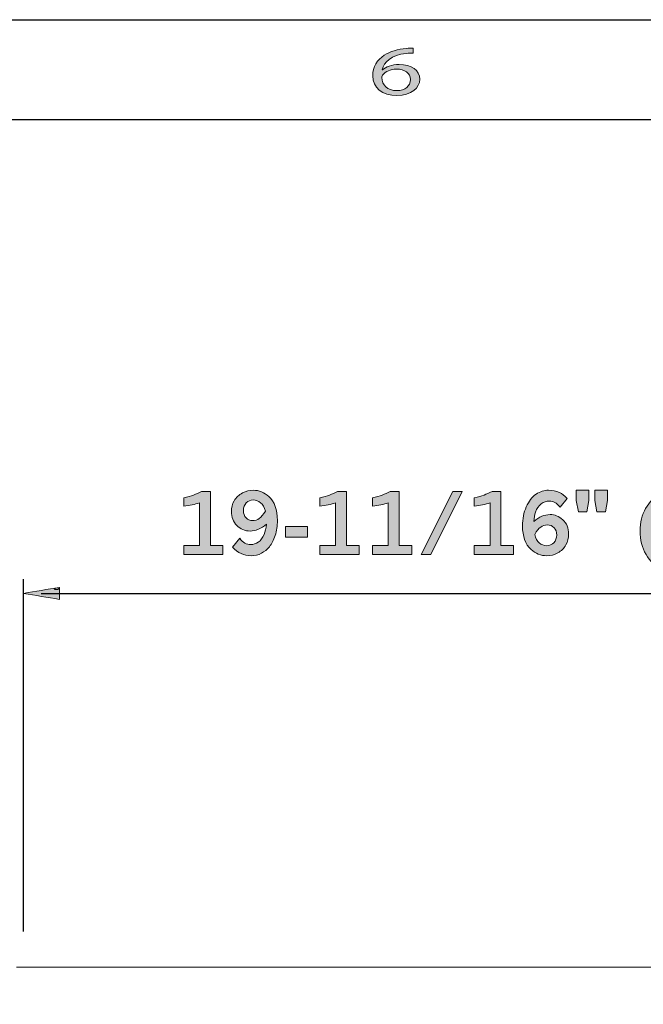
# Model space of a CAD drawing. Units: inches. Extents: x 0 to 11, y 0.2 to 8.3.
# Drawn here: x 2.9 to 4, y 6.7 to 8.3 of the extents above; entities that cross this region are included whole.
import ezdxf

# ---------------------------------------------------------------- set-up
doc = ezdxf.new("R2010")
doc.units = ezdxf.units.IN
doc.header["$MEASUREMENT"] = 0

# ---------------------------------------------------------------- blocks, each defined once
blk = doc.blocks.new('block 61')
h = blk.add_hatch(color=7)
h.dxf.hatch_style = 2
edge = h.paths.add_edge_path()
edge.add_spline(control_points=[(3.6003, 8.2478), (3.5972, 8.2479), (3.5931, 8.2478), (3.5888, 8.2473), (3.5646, 8.2446), (3.5519, 8.2329), (3.5493, 8.2204), (3.5493, 8.2204), (3.5498, 8.2204), (3.5498, 8.2204), (3.5552, 8.2252), (3.5646, 8.2291), (3.5772, 8.2291), (3.5973, 8.2291), (3.6115, 8.2195), (3.6115, 8.2047), (3.6115, 8.1908), (3.5973, 8.178), (3.5737, 8.178), (3.5494, 8.178), (3.5335, 8.1906), (3.5335, 8.2103), (3.5335, 8.2252), (3.5416, 8.237), (3.5527, 8.2444), (3.5622, 8.2506), (3.5748, 8.2544), (3.5891, 8.2556), (3.5937, 8.2561), (3.5975, 8.2562), (3.6003, 8.2562), (3.6003, 8.2562), (3.6003, 8.2478), (3.6003, 8.2478)], knot_values=[0, 0, 0, 0, 1, 1, 1, 2, 2, 2, 3, 3, 3, 4, 4, 4, 5, 5, 5, 6, 6, 6, 7, 7, 7, 8, 8, 8, 9, 9, 9, 10, 10, 10, 11, 11, 11, 11], degree=3, periodic=1)
edge = h.paths.add_edge_path()
edge.add_spline(control_points=[(3.5959, 8.2041), (3.5959, 8.2149), (3.5867, 8.2214), (3.5725, 8.2214), (3.5632, 8.2214), (3.5547, 8.2176), (3.5505, 8.2121), (3.5494, 8.211), (3.5487, 8.2094), (3.5487, 8.2076), (3.5491, 8.1951), (3.5576, 8.1859), (3.5737, 8.1859), (3.587, 8.1859), (3.5959, 8.1932), (3.5959, 8.2041)], knot_values=[0, 0, 0, 0, 1, 1, 1, 2, 2, 2, 3, 3, 3, 4, 4, 4, 5, 5, 5, 5], degree=3, periodic=1)
at = {"lineweight": 0}
for points, knots in [([(3.6003, 8.2478), (3.5972, 8.2479), (3.5931, 8.2478), (3.5888, 8.2473), (3.5646, 8.2446), (3.5519, 8.2329), (3.5493, 8.2204), (3.5493, 8.2204), (3.5498, 8.2204), (3.5498, 8.2204), (3.5552, 8.2252), (3.5646, 8.2291), (3.5772, 8.2291), (3.5973, 8.2291), (3.6115, 8.2195), (3.6115, 8.2047), (3.6115, 8.1908), (3.5973, 8.178), (3.5737, 8.178), (3.5494, 8.178), (3.5335, 8.1906), (3.5335, 8.2103), (3.5335, 8.2252), (3.5416, 8.237), (3.5527, 8.2444), (3.5622, 8.2506), (3.5748, 8.2544), (3.5891, 8.2556), (3.5937, 8.2561), (3.5975, 8.2562), (3.6003, 8.2562), (3.6003, 8.2562), (3.6003, 8.2478), (3.6003, 8.2478)], [0, 0, 0, 0, 1, 1, 1, 2, 2, 2, 3, 3, 3, 4, 4, 4, 5, 5, 5, 6, 6, 6, 7, 7, 7, 8, 8, 8, 9, 9, 9, 10, 10, 10, 11, 11, 11, 11]), ([(3.5959, 8.2041), (3.5959, 8.2149), (3.5867, 8.2214), (3.5725, 8.2214), (3.5632, 8.2214), (3.5547, 8.2176), (3.5505, 8.2121), (3.5494, 8.211), (3.5487, 8.2094), (3.5487, 8.2076), (3.5491, 8.1951), (3.5576, 8.1859), (3.5737, 8.1859), (3.587, 8.1859), (3.5959, 8.1932), (3.5959, 8.2041)], [0, 0, 0, 0, 1, 1, 1, 2, 2, 2, 3, 3, 3, 4, 4, 4, 5, 5, 5, 5])]:
    blk.add_open_spline(points, degree=3, knots=knots, dxfattribs=at)
blk = doc.blocks.new('block 112')
h = blk.add_hatch(color=7)
h.dxf.hatch_style = 2
edge = h.paths.add_edge_path()
edge.add_spline(control_points=[(3.2211, 7.5132), (3.2277, 7.5146), (3.2331, 7.5161), (3.2373, 7.5177), (3.2415, 7.5192), (3.2459, 7.5211), (3.2505, 7.5235), (3.2505, 7.5235), (3.2653, 7.5235), (3.2653, 7.5235), (3.2653, 7.5235), (3.2653, 7.4345), (3.2653, 7.4345), (3.2653, 7.4345), (3.2859, 7.4345), (3.2859, 7.4345), (3.2859, 7.4345), (3.2859, 7.4195), (3.2859, 7.4195), (3.2859, 7.4195), (3.2211, 7.4195), (3.2211, 7.4195), (3.2211, 7.4195), (3.2211, 7.4345), (3.2211, 7.4345), (3.2211, 7.4345), (3.2472, 7.4345), (3.2472, 7.4345), (3.2472, 7.4345), (3.2472, 7.505), (3.2472, 7.505), (3.2396, 7.5021), (3.2309, 7.5002), (3.2211, 7.4994), (3.2211, 7.4994), (3.2211, 7.5132), (3.2211, 7.5132)], knot_values=[0, 0, 0, 0, 1, 1, 1, 2, 2, 2, 3, 3, 3, 4, 4, 4, 5, 5, 5, 6, 6, 6, 7, 7, 7, 8, 8, 8, 9, 9, 9, 10, 10, 10, 11, 11, 11, 12, 12, 12, 12], degree=3, periodic=1)
h = blk.add_hatch(color=7)
h.dxf.hatch_style = 2
edge = h.paths.add_edge_path()
edge.add_spline(control_points=[(3.3578, 7.4697), (3.3534, 7.4659), (3.3489, 7.463), (3.3445, 7.4611), (3.34, 7.4591), (3.3355, 7.4582), (3.331, 7.4582), (3.3223, 7.4582), (3.3149, 7.4612), (3.3089, 7.4674), (3.3029, 7.4735), (3.2999, 7.4812), (3.2999, 7.4903), (3.2999, 7.4967), (3.3015, 7.5027), (3.3046, 7.5082), (3.3078, 7.5138), (3.3123, 7.518), (3.3181, 7.5211), (3.3239, 7.5241), (3.33, 7.5256), (3.3363, 7.5256), (3.3459, 7.5256), (3.3543, 7.5221), (3.3618, 7.5153), (3.3714, 7.5066), (3.3761, 7.4934), (3.3761, 7.4758), (3.3761, 7.4668), (3.3748, 7.4585), (3.3723, 7.4507), (3.3697, 7.443), (3.3666, 7.4368), (3.3628, 7.4323), (3.359, 7.4277), (3.3546, 7.4241), (3.3496, 7.4214), (3.3445, 7.4188), (3.3388, 7.4174), (3.3325, 7.4174), (3.3206, 7.4174), (3.3104, 7.4221), (3.302, 7.4313), (3.302, 7.4313), (3.3137, 7.4462), (3.3137, 7.4462), (3.3191, 7.4393), (3.3252, 7.4358), (3.332, 7.4358), (3.3363, 7.4358), (3.3404, 7.4372), (3.3444, 7.4399), (3.3484, 7.4426), (3.3517, 7.4469), (3.3542, 7.4527), (3.356, 7.4568), (3.3572, 7.4625), (3.3578, 7.4697)], knot_values=[0, 0, 0, 0, 1, 1, 1, 2, 2, 2, 3, 3, 3, 4, 4, 4, 5, 5, 5, 6, 6, 6, 7, 7, 7, 8, 8, 8, 9, 9, 9, 10, 10, 10, 11, 11, 11, 12, 12, 12, 13, 13, 13, 14, 14, 14, 15, 15, 15, 16, 16, 16, 17, 17, 17, 18, 18, 18, 19, 19, 19, 19], degree=3, periodic=1)
edge = h.paths.add_edge_path()
edge.add_spline(control_points=[(3.3561, 7.4909), (3.3544, 7.4973), (3.3518, 7.502), (3.3482, 7.505), (3.3447, 7.508), (3.3407, 7.5095), (3.3363, 7.5095), (3.3315, 7.5095), (3.3275, 7.5079), (3.3245, 7.5048), (3.3214, 7.5016), (3.3199, 7.4974), (3.3199, 7.4921), (3.3199, 7.487), (3.3213, 7.483), (3.3242, 7.4799), (3.3271, 7.4769), (3.3306, 7.4754), (3.3349, 7.4754), (3.3389, 7.4754), (3.3426, 7.4766), (3.346, 7.4791), (3.3493, 7.4815), (3.3527, 7.4854), (3.3561, 7.4909)], knot_values=[0, 0, 0, 0, 1, 1, 1, 2, 2, 2, 3, 3, 3, 4, 4, 4, 5, 5, 5, 6, 6, 6, 7, 7, 7, 8, 8, 8, 8], degree=3, periodic=1)
h = blk.add_hatch(color=7)
h.dxf.hatch_style = 2
edge = h.paths.add_edge_path()
edge.add_spline(control_points=[(3.4461, 7.5132), (3.4527, 7.5146), (3.4581, 7.5161), (3.4623, 7.5177), (3.4665, 7.5192), (3.4709, 7.5211), (3.4755, 7.5235), (3.4755, 7.5235), (3.4903, 7.5235), (3.4903, 7.5235), (3.4903, 7.5235), (3.4903, 7.4345), (3.4903, 7.4345), (3.4903, 7.4345), (3.5109, 7.4345), (3.5109, 7.4345), (3.5109, 7.4345), (3.5109, 7.4195), (3.5109, 7.4195), (3.5109, 7.4195), (3.4461, 7.4195), (3.4461, 7.4195), (3.4461, 7.4195), (3.4461, 7.4345), (3.4461, 7.4345), (3.4461, 7.4345), (3.4722, 7.4345), (3.4722, 7.4345), (3.4722, 7.4345), (3.4722, 7.505), (3.4722, 7.505), (3.4646, 7.5021), (3.4559, 7.5002), (3.4461, 7.4994), (3.4461, 7.4994), (3.4461, 7.5132), (3.4461, 7.5132)], knot_values=[0, 0, 0, 0, 1, 1, 1, 2, 2, 2, 3, 3, 3, 4, 4, 4, 5, 5, 5, 6, 6, 6, 7, 7, 7, 8, 8, 8, 9, 9, 9, 10, 10, 10, 11, 11, 11, 12, 12, 12, 12], degree=3, periodic=1)
h = blk.add_hatch(color=7)
h.dxf.hatch_style = 2
edge = h.paths.add_edge_path()
edge.add_spline(control_points=[(3.5332, 7.5132), (3.5397, 7.5146), (3.5451, 7.5161), (3.5494, 7.5177), (3.5536, 7.5192), (3.558, 7.5211), (3.5625, 7.5235), (3.5625, 7.5235), (3.5774, 7.5235), (3.5774, 7.5235), (3.5774, 7.5235), (3.5774, 7.4345), (3.5774, 7.4345), (3.5774, 7.4345), (3.598, 7.4345), (3.598, 7.4345), (3.598, 7.4345), (3.598, 7.4195), (3.598, 7.4195), (3.598, 7.4195), (3.5332, 7.4195), (3.5332, 7.4195), (3.5332, 7.4195), (3.5332, 7.4345), (3.5332, 7.4345), (3.5332, 7.4345), (3.5593, 7.4345), (3.5593, 7.4345), (3.5593, 7.4345), (3.5593, 7.505), (3.5593, 7.505), (3.5517, 7.5021), (3.543, 7.5002), (3.5332, 7.4994), (3.5332, 7.4994), (3.5332, 7.5132), (3.5332, 7.5132)], knot_values=[0, 0, 0, 0, 1, 1, 1, 2, 2, 2, 3, 3, 3, 4, 4, 4, 5, 5, 5, 6, 6, 6, 7, 7, 7, 8, 8, 8, 9, 9, 9, 10, 10, 10, 11, 11, 11, 12, 12, 12, 12], degree=3, periodic=1)
h = blk.add_hatch(color=7)
h.dxf.hatch_style = 2
h.paths.add_polyline_path([(3.6659, 7.5235), (3.6817, 7.5235), (3.6296, 7.4195), (3.6139, 7.4195)])
h = blk.add_hatch(color=7)
h.dxf.hatch_style = 2
edge = h.paths.add_edge_path()
edge.add_spline(control_points=[(3.7014, 7.5132), (3.708, 7.5146), (3.7134, 7.5161), (3.7176, 7.5177), (3.7218, 7.5192), (3.7262, 7.5211), (3.7308, 7.5235), (3.7308, 7.5235), (3.7456, 7.5235), (3.7456, 7.5235), (3.7456, 7.5235), (3.7456, 7.4345), (3.7456, 7.4345), (3.7456, 7.4345), (3.7662, 7.4345), (3.7662, 7.4345), (3.7662, 7.4345), (3.7662, 7.4195), (3.7662, 7.4195), (3.7662, 7.4195), (3.7014, 7.4195), (3.7014, 7.4195), (3.7014, 7.4195), (3.7014, 7.4345), (3.7014, 7.4345), (3.7014, 7.4345), (3.7276, 7.4345), (3.7276, 7.4345), (3.7276, 7.4345), (3.7276, 7.505), (3.7276, 7.505), (3.7199, 7.5021), (3.7112, 7.5002), (3.7014, 7.4994), (3.7014, 7.4994), (3.7014, 7.5132), (3.7014, 7.5132)], knot_values=[0, 0, 0, 0, 1, 1, 1, 2, 2, 2, 3, 3, 3, 4, 4, 4, 5, 5, 5, 6, 6, 6, 7, 7, 7, 8, 8, 8, 9, 9, 9, 10, 10, 10, 11, 11, 11, 12, 12, 12, 12], degree=3, periodic=1)
h = blk.add_hatch(color=7)
h.dxf.hatch_style = 2
edge = h.paths.add_edge_path()
edge.add_spline(control_points=[(3.7998, 7.4741), (3.8041, 7.4779), (3.8086, 7.4807), (3.813, 7.4826), (3.8175, 7.4844), (3.8221, 7.4854), (3.8267, 7.4854), (3.8342, 7.4854), (3.8412, 7.4825), (3.8477, 7.4768), (3.8542, 7.4711), (3.8575, 7.4632), (3.8575, 7.4531), (3.8575, 7.4468), (3.8559, 7.4408), (3.8528, 7.4352), (3.8497, 7.4296), (3.8454, 7.4252), (3.8397, 7.4221), (3.8341, 7.419), (3.828, 7.4174), (3.8215, 7.4174), (3.8114, 7.4174), (3.8026, 7.4209), (3.7953, 7.4277), (3.7859, 7.4364), (3.7812, 7.4494), (3.7812, 7.4667), (3.7812, 7.4782), (3.7833, 7.4887), (3.7875, 7.4982), (3.7916, 7.5077), (3.7971, 7.5147), (3.8037, 7.519), (3.8104, 7.5234), (3.8172, 7.5256), (3.8241, 7.5256), (3.8304, 7.5256), (3.8364, 7.5243), (3.8421, 7.5217), (3.8465, 7.5197), (3.8508, 7.5165), (3.855, 7.5122), (3.855, 7.5122), (3.8434, 7.4976), (3.8434, 7.4976), (3.8406, 7.5012), (3.8377, 7.5038), (3.8349, 7.5054), (3.832, 7.507), (3.8288, 7.5078), (3.8253, 7.5078), (3.8205, 7.5078), (3.8161, 7.5062), (3.8121, 7.5031), (3.8081, 7.5001), (3.805, 7.4954), (3.8026, 7.4892), (3.8011, 7.4852), (3.8002, 7.4802), (3.7998, 7.4741)], knot_values=[0, 0, 0, 0, 1, 1, 1, 2, 2, 2, 3, 3, 3, 4, 4, 4, 5, 5, 5, 6, 6, 6, 7, 7, 7, 8, 8, 8, 9, 9, 9, 10, 10, 10, 11, 11, 11, 12, 12, 12, 13, 13, 13, 14, 14, 14, 15, 15, 15, 16, 16, 16, 17, 17, 17, 18, 18, 18, 19, 19, 19, 20, 20, 20, 20], degree=3, periodic=1)
edge = h.paths.add_edge_path()
edge.add_spline(control_points=[(3.8013, 7.4527), (3.8029, 7.4463), (3.8054, 7.4416), (3.8089, 7.4386), (3.8124, 7.4355), (3.8165, 7.434), (3.8212, 7.434), (3.826, 7.434), (3.8299, 7.4357), (3.833, 7.4389), (3.8361, 7.4422), (3.8377, 7.4464), (3.8377, 7.4516), (3.8377, 7.4566), (3.8362, 7.4607), (3.8333, 7.4637), (3.8304, 7.4668), (3.8267, 7.4683), (3.8222, 7.4683), (3.8183, 7.4683), (3.8147, 7.4671), (3.8114, 7.4648), (3.8082, 7.4625), (3.8048, 7.4584), (3.8013, 7.4527)], knot_values=[0, 0, 0, 0, 1, 1, 1, 2, 2, 2, 3, 3, 3, 4, 4, 4, 5, 5, 5, 6, 6, 6, 7, 7, 7, 8, 8, 8, 8], degree=3, periodic=1)
h = blk.add_hatch(color=7)
h.dxf.hatch_style = 2
h.paths.add_polyline_path([(3.8736, 7.4901), (3.87, 7.5087), (3.87, 7.5256), (3.8908, 7.5256), (3.8908, 7.5087), (3.8877, 7.4901)])
h.paths.add_polyline_path([(3.9043, 7.4901), (3.9007, 7.5087), (3.9007, 7.5256), (3.9215, 7.5256), (3.9215, 7.5087), (3.9184, 7.4901)])
h = blk.add_hatch(color=7)
h.dxf.hatch_style = 2
edge = h.paths.add_edge_path()
edge.add_spline(control_points=[(4.0123, 7.5251), (4.0123, 7.5251), (4.0211, 7.5157), (4.0211, 7.5157), (4.0161, 7.5108), (4.0116, 7.5052), (4.0076, 7.4988), (4.0035, 7.4924), (4.0006, 7.4858), (3.9989, 7.4791), (3.9971, 7.4724), (3.9962, 7.4652), (3.9962, 7.4574), (3.9962, 7.4499), (3.9972, 7.4429), (3.9991, 7.4363), (4.001, 7.4298), (4.0036, 7.424), (4.0067, 7.4189), (4.009, 7.4153), (4.0138, 7.4091), (4.0211, 7.4004), (4.0211, 7.4004), (4.0138, 7.3908), (4.0138, 7.3908), (4.0014, 7.3991), (3.9919, 7.4087), (3.9854, 7.4197), (3.9789, 7.4307), (3.9757, 7.4435), (3.9757, 7.4582), (3.9757, 7.4723), (3.9787, 7.4848), (3.9847, 7.4955), (3.9907, 7.5062), (3.9999, 7.5161), (4.0123, 7.5251)], knot_values=[0, 0, 0, 0, 1, 1, 1, 2, 2, 2, 3, 3, 3, 4, 4, 4, 5, 5, 5, 6, 6, 6, 7, 7, 7, 8, 8, 8, 9, 9, 9, 10, 10, 10, 11, 11, 11, 12, 12, 12, 12], degree=3, periodic=1)
h = blk.add_hatch(color=7)
h.dxf.hatch_style = 2
h.paths.add_polyline_path([(3.3895, 7.4655), (3.4255, 7.4655), (3.4255, 7.4482), (3.3895, 7.4482)])
at = {"lineweight": 0}
for points in [[(3.6659, 7.5235), (3.6817, 7.5235), (3.6296, 7.4195), (3.6139, 7.4195), (3.6659, 7.5235)], [(3.8736, 7.4901), (3.87, 7.5087), (3.87, 7.5256), (3.8908, 7.5256), (3.8908, 7.5087), (3.8877, 7.4901), (3.8736, 7.4901)], [(3.9043, 7.4901), (3.9007, 7.5087), (3.9007, 7.5256), (3.9215, 7.5256), (3.9215, 7.5087), (3.9184, 7.4901), (3.9043, 7.4901)], [(3.3895, 7.4655), (3.4255, 7.4655), (3.4255, 7.4482), (3.3895, 7.4482), (3.3895, 7.4655)]]:
    blk.add_lwpolyline(points, dxfattribs=at)
for points, knots in [([(3.2211, 7.5132), (3.2277, 7.5146), (3.2331, 7.5161), (3.2373, 7.5177), (3.2415, 7.5192), (3.2459, 7.5211), (3.2505, 7.5235), (3.2505, 7.5235), (3.2653, 7.5235), (3.2653, 7.5235), (3.2653, 7.5235), (3.2653, 7.4345), (3.2653, 7.4345), (3.2653, 7.4345), (3.2859, 7.4345), (3.2859, 7.4345), (3.2859, 7.4345), (3.2859, 7.4195), (3.2859, 7.4195), (3.2859, 7.4195), (3.2211, 7.4195), (3.2211, 7.4195), (3.2211, 7.4195), (3.2211, 7.4345), (3.2211, 7.4345), (3.2211, 7.4345), (3.2472, 7.4345), (3.2472, 7.4345), (3.2472, 7.4345), (3.2472, 7.505), (3.2472, 7.505), (3.2396, 7.5021), (3.2309, 7.5002), (3.2211, 7.4994), (3.2211, 7.4994), (3.2211, 7.5132), (3.2211, 7.5132)], [0, 0, 0, 0, 1, 1, 1, 2, 2, 2, 3, 3, 3, 4, 4, 4, 5, 5, 5, 6, 6, 6, 7, 7, 7, 8, 8, 8, 9, 9, 9, 10, 10, 10, 11, 11, 11, 12, 12, 12, 12]), ([(3.3578, 7.4697), (3.3534, 7.4659), (3.3489, 7.463), (3.3445, 7.4611), (3.34, 7.4591), (3.3355, 7.4582), (3.331, 7.4582), (3.3223, 7.4582), (3.3149, 7.4612), (3.3089, 7.4674), (3.3029, 7.4735), (3.2999, 7.4812), (3.2999, 7.4903), (3.2999, 7.4967), (3.3015, 7.5027), (3.3046, 7.5082), (3.3078, 7.5138), (3.3123, 7.518), (3.3181, 7.5211), (3.3239, 7.5241), (3.33, 7.5256), (3.3363, 7.5256), (3.3459, 7.5256), (3.3543, 7.5221), (3.3618, 7.5153), (3.3714, 7.5066), (3.3761, 7.4934), (3.3761, 7.4758), (3.3761, 7.4668), (3.3748, 7.4585), (3.3723, 7.4507), (3.3697, 7.443), (3.3666, 7.4368), (3.3628, 7.4323), (3.359, 7.4277), (3.3546, 7.4241), (3.3496, 7.4214), (3.3445, 7.4188), (3.3388, 7.4174), (3.3325, 7.4174), (3.3206, 7.4174), (3.3104, 7.4221), (3.302, 7.4313), (3.302, 7.4313), (3.3137, 7.4462), (3.3137, 7.4462), (3.3191, 7.4393), (3.3252, 7.4358), (3.332, 7.4358), (3.3363, 7.4358), (3.3404, 7.4372), (3.3444, 7.4399), (3.3484, 7.4426), (3.3517, 7.4469), (3.3542, 7.4527), (3.356, 7.4568), (3.3572, 7.4625), (3.3578, 7.4697)], [0, 0, 0, 0, 1, 1, 1, 2, 2, 2, 3, 3, 3, 4, 4, 4, 5, 5, 5, 6, 6, 6, 7, 7, 7, 8, 8, 8, 9, 9, 9, 10, 10, 10, 11, 11, 11, 12, 12, 12, 13, 13, 13, 14, 14, 14, 15, 15, 15, 16, 16, 16, 17, 17, 17, 18, 18, 18, 19, 19, 19, 19]), ([(3.4461, 7.5132), (3.4527, 7.5146), (3.4581, 7.5161), (3.4623, 7.5177), (3.4665, 7.5192), (3.4709, 7.5211), (3.4755, 7.5235), (3.4755, 7.5235), (3.4903, 7.5235), (3.4903, 7.5235), (3.4903, 7.5235), (3.4903, 7.4345), (3.4903, 7.4345), (3.4903, 7.4345), (3.5109, 7.4345), (3.5109, 7.4345), (3.5109, 7.4345), (3.5109, 7.4195), (3.5109, 7.4195), (3.5109, 7.4195), (3.4461, 7.4195), (3.4461, 7.4195), (3.4461, 7.4195), (3.4461, 7.4345), (3.4461, 7.4345), (3.4461, 7.4345), (3.4722, 7.4345), (3.4722, 7.4345), (3.4722, 7.4345), (3.4722, 7.505), (3.4722, 7.505), (3.4646, 7.5021), (3.4559, 7.5002), (3.4461, 7.4994), (3.4461, 7.4994), (3.4461, 7.5132), (3.4461, 7.5132)], [0, 0, 0, 0, 1, 1, 1, 2, 2, 2, 3, 3, 3, 4, 4, 4, 5, 5, 5, 6, 6, 6, 7, 7, 7, 8, 8, 8, 9, 9, 9, 10, 10, 10, 11, 11, 11, 12, 12, 12, 12]), ([(3.5332, 7.5132), (3.5397, 7.5146), (3.5451, 7.5161), (3.5494, 7.5177), (3.5536, 7.5192), (3.558, 7.5211), (3.5625, 7.5235), (3.5625, 7.5235), (3.5774, 7.5235), (3.5774, 7.5235), (3.5774, 7.5235), (3.5774, 7.4345), (3.5774, 7.4345), (3.5774, 7.4345), (3.598, 7.4345), (3.598, 7.4345), (3.598, 7.4345), (3.598, 7.4195), (3.598, 7.4195), (3.598, 7.4195), (3.5332, 7.4195), (3.5332, 7.4195), (3.5332, 7.4195), (3.5332, 7.4345), (3.5332, 7.4345), (3.5332, 7.4345), (3.5593, 7.4345), (3.5593, 7.4345), (3.5593, 7.4345), (3.5593, 7.505), (3.5593, 7.505), (3.5517, 7.5021), (3.543, 7.5002), (3.5332, 7.4994), (3.5332, 7.4994), (3.5332, 7.5132), (3.5332, 7.5132)], [0, 0, 0, 0, 1, 1, 1, 2, 2, 2, 3, 3, 3, 4, 4, 4, 5, 5, 5, 6, 6, 6, 7, 7, 7, 8, 8, 8, 9, 9, 9, 10, 10, 10, 11, 11, 11, 12, 12, 12, 12]), ([(3.7014, 7.5132), (3.708, 7.5146), (3.7134, 7.5161), (3.7176, 7.5177), (3.7218, 7.5192), (3.7262, 7.5211), (3.7308, 7.5235), (3.7308, 7.5235), (3.7456, 7.5235), (3.7456, 7.5235), (3.7456, 7.5235), (3.7456, 7.4345), (3.7456, 7.4345), (3.7456, 7.4345), (3.7662, 7.4345), (3.7662, 7.4345), (3.7662, 7.4345), (3.7662, 7.4195), (3.7662, 7.4195), (3.7662, 7.4195), (3.7014, 7.4195), (3.7014, 7.4195), (3.7014, 7.4195), (3.7014, 7.4345), (3.7014, 7.4345), (3.7014, 7.4345), (3.7276, 7.4345), (3.7276, 7.4345), (3.7276, 7.4345), (3.7276, 7.505), (3.7276, 7.505), (3.7199, 7.5021), (3.7112, 7.5002), (3.7014, 7.4994), (3.7014, 7.4994), (3.7014, 7.5132), (3.7014, 7.5132)], [0, 0, 0, 0, 1, 1, 1, 2, 2, 2, 3, 3, 3, 4, 4, 4, 5, 5, 5, 6, 6, 6, 7, 7, 7, 8, 8, 8, 9, 9, 9, 10, 10, 10, 11, 11, 11, 12, 12, 12, 12]), ([(3.7998, 7.4741), (3.8041, 7.4779), (3.8086, 7.4807), (3.813, 7.4826), (3.8175, 7.4844), (3.8221, 7.4854), (3.8267, 7.4854), (3.8342, 7.4854), (3.8412, 7.4825), (3.8477, 7.4768), (3.8542, 7.4711), (3.8575, 7.4632), (3.8575, 7.4531), (3.8575, 7.4468), (3.8559, 7.4408), (3.8528, 7.4352), (3.8497, 7.4296), (3.8454, 7.4252), (3.8397, 7.4221), (3.8341, 7.419), (3.828, 7.4174), (3.8215, 7.4174), (3.8114, 7.4174), (3.8026, 7.4209), (3.7953, 7.4277), (3.7859, 7.4364), (3.7812, 7.4494), (3.7812, 7.4667), (3.7812, 7.4782), (3.7833, 7.4887), (3.7875, 7.4982), (3.7916, 7.5077), (3.7971, 7.5147), (3.8037, 7.519), (3.8104, 7.5234), (3.8172, 7.5256), (3.8241, 7.5256), (3.8304, 7.5256), (3.8364, 7.5243), (3.8421, 7.5217), (3.8465, 7.5197), (3.8508, 7.5165), (3.855, 7.5122), (3.855, 7.5122), (3.8434, 7.4976), (3.8434, 7.4976), (3.8406, 7.5012), (3.8377, 7.5038), (3.8349, 7.5054), (3.832, 7.507), (3.8288, 7.5078), (3.8253, 7.5078), (3.8205, 7.5078), (3.8161, 7.5062), (3.8121, 7.5031), (3.8081, 7.5001), (3.805, 7.4954), (3.8026, 7.4892), (3.8011, 7.4852), (3.8002, 7.4802), (3.7998, 7.4741)], [0, 0, 0, 0, 1, 1, 1, 2, 2, 2, 3, 3, 3, 4, 4, 4, 5, 5, 5, 6, 6, 6, 7, 7, 7, 8, 8, 8, 9, 9, 9, 10, 10, 10, 11, 11, 11, 12, 12, 12, 13, 13, 13, 14, 14, 14, 15, 15, 15, 16, 16, 16, 17, 17, 17, 18, 18, 18, 19, 19, 19, 20, 20, 20, 20]), ([(4.0123, 7.5251), (4.0123, 7.5251), (4.0211, 7.5157), (4.0211, 7.5157), (4.0161, 7.5108), (4.0116, 7.5052), (4.0076, 7.4988), (4.0035, 7.4924), (4.0006, 7.4858), (3.9989, 7.4791), (3.9971, 7.4724), (3.9962, 7.4652), (3.9962, 7.4574), (3.9962, 7.4499), (3.9972, 7.4429), (3.9991, 7.4363), (4.001, 7.4298), (4.0036, 7.424), (4.0067, 7.4189), (4.009, 7.4153), (4.0138, 7.4091), (4.0211, 7.4004), (4.0211, 7.4004), (4.0138, 7.3908), (4.0138, 7.3908), (4.0014, 7.3991), (3.9919, 7.4087), (3.9854, 7.4197), (3.9789, 7.4307), (3.9757, 7.4435), (3.9757, 7.4582), (3.9757, 7.4723), (3.9787, 7.4848), (3.9847, 7.4955), (3.9907, 7.5062), (3.9999, 7.5161), (4.0123, 7.5251)], [0, 0, 0, 0, 1, 1, 1, 2, 2, 2, 3, 3, 3, 4, 4, 4, 5, 5, 5, 6, 6, 6, 7, 7, 7, 8, 8, 8, 9, 9, 9, 10, 10, 10, 11, 11, 11, 12, 12, 12, 12]), ([(3.3561, 7.4909), (3.3544, 7.4973), (3.3518, 7.502), (3.3482, 7.505), (3.3447, 7.508), (3.3407, 7.5095), (3.3363, 7.5095), (3.3315, 7.5095), (3.3275, 7.5079), (3.3245, 7.5048), (3.3214, 7.5016), (3.3199, 7.4974), (3.3199, 7.4921), (3.3199, 7.487), (3.3213, 7.483), (3.3242, 7.4799), (3.3271, 7.4769), (3.3306, 7.4754), (3.3349, 7.4754), (3.3389, 7.4754), (3.3426, 7.4766), (3.346, 7.4791), (3.3493, 7.4815), (3.3527, 7.4854), (3.3561, 7.4909)], [0, 0, 0, 0, 1, 1, 1, 2, 2, 2, 3, 3, 3, 4, 4, 4, 5, 5, 5, 6, 6, 6, 7, 7, 7, 8, 8, 8, 8]), ([(3.8013, 7.4527), (3.8029, 7.4463), (3.8054, 7.4416), (3.8089, 7.4386), (3.8124, 7.4355), (3.8165, 7.434), (3.8212, 7.434), (3.826, 7.434), (3.8299, 7.4357), (3.833, 7.4389), (3.8361, 7.4422), (3.8377, 7.4464), (3.8377, 7.4516), (3.8377, 7.4566), (3.8362, 7.4607), (3.8333, 7.4637), (3.8304, 7.4668), (3.8267, 7.4683), (3.8222, 7.4683), (3.8183, 7.4683), (3.8147, 7.4671), (3.8114, 7.4648), (3.8082, 7.4625), (3.8048, 7.4584), (3.8013, 7.4527)], [0, 0, 0, 0, 1, 1, 1, 2, 2, 2, 3, 3, 3, 4, 4, 4, 5, 5, 5, 6, 6, 6, 7, 7, 7, 8, 8, 8, 8])]:
    blk.add_open_spline(points, degree=3, knots=knots, dxfattribs=at)

msp = doc.modelspace()

# ---------------------------------------------------------------- hatches: boundary and pattern name
h = msp.add_hatch(color=7)
h.dxf.hatch_style = 2
edge = h.paths.add_edge_path()
edge.add_spline(control_points=[(3.0156, 7.3651), (3.0156, 7.3585), (3.0156, 7.3519), (3.0156, 7.3453), (2.9959, 7.3486), (2.9761, 7.3519), (2.9564, 7.3552), (2.9761, 7.3585), (2.9959, 7.3618), (3.0156, 7.3651), (3.0156, 7.3585), (2.9959, 7.3618), (3.0156, 7.3651)], knot_values=[0, 0, 0, 0, 1, 1, 1, 2, 2, 2, 3, 3, 3, 4, 4, 4, 4], degree=3, periodic=1)

# ---------------------------------------------------------------- linework, layer by layer
at = {"color": 7, "lineweight": 25}
for points in [[(0.2701, 8.3031), (10.836, 8.3031)], [(0.2701, 8.138), (10.836, 8.138)], [(2.9564, 6.7967), (2.9564, 7.3789)], [(2.9857, 7.3552), (4.7608, 7.3552)]]:
    msp.add_lwpolyline(points, dxfattribs=at)
at = {"color": 7, "lineweight": 15}
msp.add_lwpolyline([(4.8209, 6.7375), (2.9449, 6.7375)], dxfattribs=at)
at = {"lineweight": 0}
for points, knots in [([(3.0156, 7.3651), (3.0156, 7.3585), (3.0156, 7.3519), (3.0156, 7.3453), (2.9959, 7.3486), (2.9761, 7.3519), (2.9564, 7.3552), (2.9761, 7.3585), (2.9959, 7.3618), (3.0156, 7.3651), (3.0156, 7.3585), (2.9959, 7.3618), (3.0156, 7.3651)], [0, 0, 0, 0, 1, 1, 1, 2, 2, 2, 3, 3, 3, 4, 4, 4, 4]), ([(1.0268, 5.8041), (1.0268, 5.8176), (1.0257, 5.8316), (1.0274, 5.8451), (1.0289, 5.8572), (1.0046, 5.8521), (0.9968, 5.8522), (0.9645, 5.8524), (0.9321, 5.8526), (0.8998, 5.8528), (0.9769, 5.6867), (1.054, 5.5206), (1.1311, 5.3545), (1.1699, 5.2709), (1.2087, 5.1874), (1.2475, 5.1039), (1.2668, 5.0622), (1.2861, 5.0205), (1.3055, 4.9789), (1.3115, 4.9659), (1.3171, 4.9526), (1.323, 4.9396), (1.3263, 4.9323), (1.329, 4.934), (1.3372, 4.934), (1.35, 4.934), (1.3628, 4.934), (1.3756, 4.934), (1.5601, 4.934), (1.7446, 4.934), (1.9292, 4.934), (2.0208, 4.934), (2.1124, 4.934), (2.204, 4.934), (2.2251, 4.934), (2.2463, 4.934), (2.2674, 4.934), (2.2729, 4.934), (2.2863, 4.9374), (2.2857, 4.9289), (2.2849, 4.9179), (2.2852, 4.9069), (2.2852, 4.8959), (2.2852, 4.8503), (2.2852, 4.8046), (2.2852, 4.759), (2.2852, 4.5748), (2.2852, 4.3907), (2.2852, 4.2065), (2.2852, 4.1146), (2.2852, 4.0228), (2.2852, 3.9309), (2.2852, 3.9199), (2.2852, 3.9089), (2.2852, 3.8979), (2.2852, 3.8942), (2.2835, 3.8848), (2.2862, 3.8814), (2.2883, 3.8788), (2.2955, 3.8803), (2.2981, 3.8803), (2.3105, 3.8803), (2.3229, 3.8803), (2.3352, 3.8803), (2.3809, 3.8803), (2.4266, 3.8803), (2.4722, 3.8803), (2.8411, 3.8803), (3.21, 3.8803), (3.5788, 3.8803), (3.9473, 3.8803), (4.3159, 3.8803), (4.6844, 3.8803), (4.8682, 3.8803), (5.052, 3.8803), (5.2359, 3.8803), (5.2817, 3.8803), (5.3276, 3.8803), (5.3734, 3.8803), (5.3945, 3.8803), (5.4156, 3.8803), (5.4367, 3.8803), (5.4473, 3.8803), (5.4481, 3.8788), (5.4481, 3.8902), (5.4481, 3.9019), (5.4481, 3.9135), (5.4481, 3.9251), (5.4481, 4.0168), (5.4481, 4.1086), (5.4481, 4.2003), (5.4481, 4.3844), (5.4481, 4.5686), (5.4481, 4.7527), (5.4481, 4.7599), (5.4343, 4.7564), (5.4289, 4.7564), (5.418, 4.7564), (5.4071, 4.7564), (5.3962, 4.7564), (5.3728, 4.7564), (5.3494, 4.7564), (5.326, 4.7564), (5.3152, 4.7564), (5.3044, 4.7564), (5.2937, 4.7564), (5.2913, 4.7564), (5.2775, 4.7586), (5.2751, 4.7564), (5.2751, 4.7401), (5.2612, 4.7262), (5.2449, 4.7262), (5.2221, 4.7262), (5.2091, 4.7512), (5.2187, 4.771), (5.2324, 4.7988), (5.2705, 4.7858), (5.2752, 4.7588), (5.2764, 4.7517), (5.3742, 4.7564), (5.3855, 4.7564), (5.3962, 4.7564), (5.407, 4.7564), (5.4177, 4.7564), (5.4247, 4.7564), (5.4406, 4.7534), (5.4466, 4.757), (5.4507, 4.7593), (5.4485, 4.7677), (5.4482, 4.7713), (5.4472, 4.783), (5.4481, 4.7951), (5.4481, 4.8067), (5.4481, 4.8986), (5.4481, 4.9905), (5.4481, 5.0824), (5.4481, 5.2658), (5.4481, 5.4491), (5.4481, 5.6325), (5.4481, 5.7225), (5.4481, 5.8126), (5.4481, 5.9026), (5.4481, 5.9233), (5.4463, 5.9449), (5.4482, 5.9655), (5.4484, 5.9678), (5.4504, 5.9781), (5.4461, 5.9781), (5.4338, 5.9781), (5.4216, 5.9781), (5.4093, 5.9781), (5.3646, 5.9781), (5.3199, 5.9781), (5.2752, 5.9781), (5.2785, 5.9781), (5.2658, 5.9562), (5.264, 5.9547), (5.2534, 5.9461), (5.2372, 5.9453), (5.2266, 5.9542), (5.2104, 5.9677), (5.212, 5.9964), (5.2319, 6.0055), (5.2451, 6.0114), (5.2611, 6.0073), (5.2696, 5.9955), (5.2733, 5.9904), (5.2727, 5.985), (5.2751, 5.9798), (5.2772, 5.9752), (5.2979, 5.9781), (5.3022, 5.9781), (5.3475, 5.9781), (5.3928, 5.9781), (5.4382, 5.9781), (5.446, 5.9781), (5.4493, 5.9791), (5.449, 5.9875), (5.4488, 5.9952), (5.4481, 6.0026), (5.4481, 6.0103), (5.4481, 6.0341), (5.4481, 6.0579), (5.4481, 6.0817), (5.4481, 6.1275), (5.4481, 6.1732), (5.4481, 6.219), (5.4481, 6.3105), (5.4481, 6.4019), (5.4481, 6.4934), (5.4481, 6.5389), (5.4481, 6.5843), (5.4481, 6.6298), (5.4481, 6.6515), (5.4481, 6.6732), (5.4481, 6.6949), (5.4481, 6.7056), (5.4481, 6.7162), (5.4481, 6.7269), (5.4481, 6.7368), (5.4471, 6.7385), (5.4375, 6.7376), (5.4164, 6.7358), (5.3944, 6.7375), (5.3732, 6.7375), (5.3491, 6.7375), (5.3251, 6.7375), (5.3011, 6.7375), (5.2548, 6.7375), (5.2086, 6.7375), (5.1624, 6.7375), (5.0706, 6.7375), (4.9789, 6.7375), (4.8872, 6.7375), (4.8655, 6.7375), (4.8439, 6.7375), (4.8222, 6.7375), (4.8214, 6.7375), (4.8214, 6.7277), (4.8214, 6.7271), (4.8207, 6.7073), (4.8207, 6.6874), (4.8207, 6.6676), (4.8207, 6.6444), (4.8207, 6.6212), (4.8208, 6.598), (4.8209, 6.5841), (4.8186, 6.5674), (4.8209, 6.5536), (4.8222, 6.5461), (4.851, 6.5558), (4.8565, 6.5515), (4.8606, 6.5484), (4.8579, 6.5339), (4.8579, 6.5296), (4.8579, 6.5171), (4.8579, 6.5046), (4.8579, 6.4922), (4.8579, 6.4466), (4.8579, 6.401), (4.8579, 6.3555), (4.8579, 6.1731), (4.8579, 5.9907), (4.8579, 5.8084), (4.8579, 5.7918), (4.8602, 5.7778), (4.8468, 5.7661), (4.8427, 5.7625), (4.8464, 5.7562), (4.8395, 5.7571), (4.8312, 5.7582), (4.8348, 5.7443), (4.8348, 5.7388), (4.8348, 5.6939), (4.8348, 5.649), (4.8348, 5.6041), (4.8348, 5.5123), (4.8348, 5.4205), (4.8348, 5.3287), (4.8348, 5.2367), (4.8348, 5.1448), (4.8348, 5.0528), (4.8348, 5.0066), (4.8348, 4.9604), (4.8348, 4.9142), (4.8348, 4.8921), (4.8348, 4.87), (4.8348, 4.8479), (4.8348, 4.8275), (4.839, 4.8021), (4.8337, 4.7823), (4.8314, 4.7738), (4.8256, 4.7665), (4.8179, 4.7622), (4.8159, 4.7611), (4.8024, 4.7591), (4.8024, 4.7569), (4.8024, 4.7339), (4.8024, 4.711), (4.8024, 4.688), (4.8024, 4.6672), (4.8024, 4.6464), (4.8024, 4.6255), (4.8024, 4.6198), (4.8067, 4.5846), (4.8001, 4.5825), (4.7939, 4.5805), (4.7854, 4.582), (4.779, 4.582), (4.7681, 4.582), (4.7572, 4.582), (4.7464, 4.582), (4.7279, 4.582), (4.7095, 4.5824), (4.691, 4.5818), (4.6819, 4.5815), (4.6703, 4.5797), (4.6615, 4.5825), (4.6571, 4.5839), (4.6603, 4.6326), (4.6603, 4.6388), (4.6603, 4.6601), (4.6603, 4.6814), (4.6603, 4.7026), (4.6603, 4.7198), (4.6631, 4.7391), (4.6606, 4.756), (4.6596, 4.7626), (4.5505, 4.7582), (4.5379, 4.7582), (4.4461, 4.7582), (4.3544, 4.7582), (4.2626, 4.7582), (4.1376, 4.7582), (4.0126, 4.7582), (3.8875, 4.7582), (3.8887, 4.7553), (3.8895, 4.7522), (3.8898, 4.749), (3.8851, 4.749), (3.8803, 4.749), (3.8756, 4.749), (3.8756, 4.7522), (3.8762, 4.7553), (3.8775, 4.7582), (3.6943, 4.7582), (3.5112, 4.7582), (3.328, 4.7582), (3.2819, 4.7582), (3.2358, 4.7582), (3.1896, 4.7582), (3.1675, 4.7582), (3.1454, 4.7582), (3.1232, 4.7582), (3.1218, 4.7582), (3.1005, 4.7589), (3.1005, 4.7577), (3.1005, 4.7458), (3.1005, 4.7339), (3.1005, 4.722), (3.1005, 4.6776), (3.1005, 4.6332), (3.1005, 4.5887), (3.1005, 4.5806), (3.098, 4.581), (3.0907, 4.5818), (3.0818, 4.5829), (3.0724, 4.582), (3.0634, 4.582), (3.0506, 4.582), (3.0379, 4.582), (3.0251, 4.5819), (3.004, 4.5819), (2.9828, 4.5813), (2.9617, 4.5822), (2.9543, 4.5825), (2.9584, 4.613), (2.9584, 4.6199), (2.9584, 4.643), (2.9584, 4.6662), (2.9584, 4.6893), (2.9584, 4.7101), (2.9584, 4.7309), (2.9584, 4.7518), (2.9584, 4.7617), (2.9548, 4.7578), (2.9466, 4.7625), (2.9379, 4.7675), (2.9326, 4.7758), (2.9309, 4.7855), (2.9279, 4.8035), (2.9302, 4.8234), (2.9302, 4.8416), (2.9302, 4.865), (2.9302, 4.8885), (2.9302, 4.9119), (2.9302, 5.0955), (2.9302, 5.2792), (2.9302, 5.4628), (2.9302, 5.5542), (2.9302, 5.6455), (2.9302, 5.7368), (2.9302, 5.7399), (2.933, 5.7557), (2.9277, 5.7558), (2.9178, 5.7561), (2.908, 5.7563), (2.8981, 5.7566), (2.8743, 5.7572), (2.8506, 5.7578), (2.8268, 5.7584), (2.781, 5.7595), (2.7351, 5.7607), (2.6892, 5.7619), (2.5048, 5.7666), (2.3205, 5.7712), (2.1361, 5.7759), (1.7692, 5.7852), (1.4022, 5.7945), (1.0352, 5.8038), (1.0324, 5.8039), (1.0296, 5.804), (1.0268, 5.8041), (1.0268, 5.8156), (1.0324, 5.8039), (1.0268, 5.8041)], [0, 0, 0, 0, 1, 1, 1, 2, 2, 2, 3, 3, 3, 4, 4, 4, 5, 5, 5, 6, 6, 6, 7, 7, 7, 8, 8, 8, 9, 9, 9, 10, 10, 10, 11, 11, 11, 12, 12, 12, 13, 13, 13, 14, 14, 14, 15, 15, 15, 16, 16, 16, 17, 17, 17, 18, 18, 18, 19, 19, 19, 20, 20, 20, 21, 21, 21, 22, 22, 22, 23, 23, 23, 24, 24, 24, 25, 25, 25, 26, 26, 26, 27, 27, 27, 28, 28, 28, 29, 29, 29, 30, 30, 30, 31, 31, 31, 32, 32, 32, 33, 33, 33, 34, 34, 34, 35, 35, 35, 36, 36, 36, 37, 37, 37, 38, 38, 38, 39, 39, 39, 40, 40, 40, 41, 41, 41, 42, 42, 42, 43, 43, 43, 44, 44, 44, 45, 45, 45, 46, 46, 46, 47, 47, 47, 48, 48, 48, 49, 49, 49, 50, 50, 50, 51, 51, 51, 52, 52, 52, 53, 53, 53, 54, 54, 54, 55, 55, 55, 56, 56, 56, 57, 57, 57, 58, 58, 58, 59, 59, 59, 60, 60, 60, 61, 61, 61, 62, 62, 62, 63, 63, 63, 64, 64, 64, 65, 65, 65, 66, 66, 66, 67, 67, 67, 68, 68, 68, 69, 69, 69, 70, 70, 70, 71, 71, 71, 72, 72, 72, 73, 73, 73, 74, 74, 74, 75, 75, 75, 76, 76, 76, 77, 77, 77, 78, 78, 78, 79, 79, 79, 80, 80, 80, 81, 81, 81, 82, 82, 82, 83, 83, 83, 84, 84, 84, 85, 85, 85, 86, 86, 86, 87, 87, 87, 88, 88, 88, 89, 89, 89, 90, 90, 90, 91, 91, 91, 92, 92, 92, 93, 93, 93, 94, 94, 94, 95, 95, 95, 96, 96, 96, 97, 97, 97, 98, 98, 98, 99, 99, 99, 100, 100, 100, 101, 101, 101, 102, 102, 102, 103, 103, 103, 104, 104, 104, 105, 105, 105, 106, 106, 106, 107, 107, 107, 108, 108, 108, 109, 109, 109, 110, 110, 110, 111, 111, 111, 112, 112, 112, 113, 113, 113, 114, 114, 114, 115, 115, 115, 116, 116, 116, 117, 117, 117, 118, 118, 118, 119, 119, 119, 120, 120, 120, 121, 121, 121, 122, 122, 122, 123, 123, 123, 124, 124, 124, 125, 125, 125, 126, 126, 126, 127, 127, 127, 128, 128, 128, 129, 129, 129, 130, 130, 130, 131, 131, 131, 132, 132, 132, 133, 133, 133, 134, 134, 134, 135, 135, 135, 135])]:
    msp.add_open_spline(points, degree=3, knots=knots, dxfattribs=at)

# ---------------------------------------------------------------- block references
for name in ['block 61', 'block 112']:
    msp.add_blockref(name, (0, 0))

doc.saveas('drawing.dxf')
